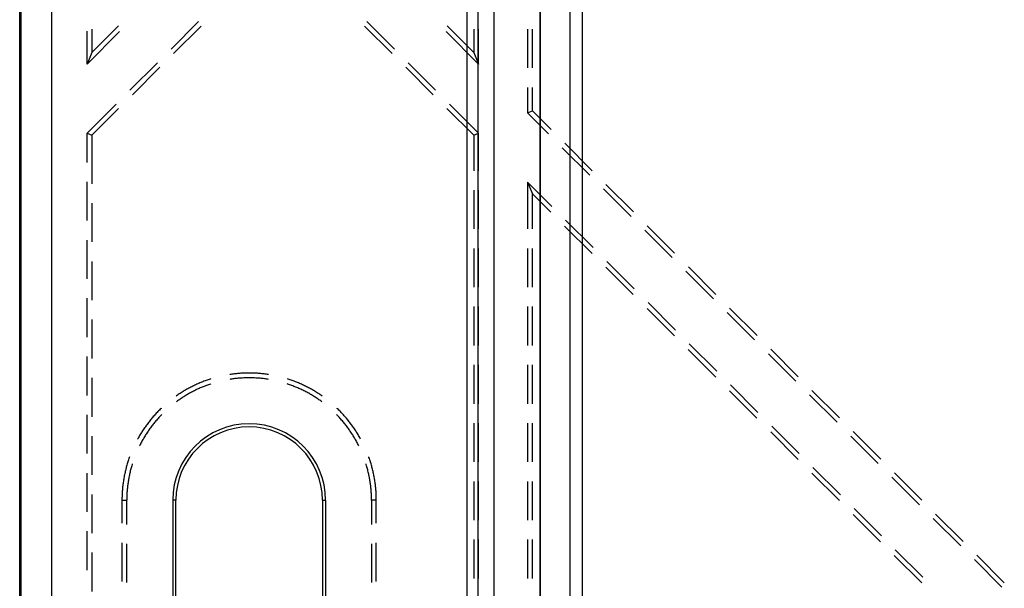
# Model space of a CAD drawing. Units: millimetres. Extents: x 0 to 841, y 0 to 594.
# Drawn here: x 96 to 128, y 488 to 507 of the extents above; entities that cross this region are included whole.
import ezdxf

# ---------------------------------------------------------------- set-up
doc = ezdxf.new("R2010")
doc.units = ezdxf.units.MM
doc.layers.add('SLD-0', color=179, linetype='Continuous')

msp = doc.modelspace()

# ---------------------------------------------------------------- linework, layer by layer
at = {"layer": 'SLD-0'}
for p, q in [((110.432, 534.862), (110.432, 426.862)), ((110.807, 426.862), (110.807, 534.862)), ((111.316, 534.862), (111.316, 426.862)), ((95.816, 429.662), (95.816, 532.062)), ((95.859, 429.662), (95.859, 532.062)), ((96.859, 532.062), (96.859, 429.662)), ((112.816, 526.562), (112.816, 435.162)), ((112.831, 526.562), (112.831, 435.162)), ((113.8, 526.562), (113.8, 435.162)), ((114.2, 526.562), (114.2, 435.162)), ((101.665, 507.011), (100.767, 506.113)), ((107.167, 507.011), (108.065, 506.113)), ((98.016, 505.625), (98.016, 506.703)), ((98.016, 505.625), (99.078, 506.688)), ((99.046, 506.877), (98.173, 506.004)), ((98.173, 506.766), (98.173, 506.004)), ((100.845, 505.969), (101.743, 506.867)), ((107.986, 505.969), (107.088, 506.867)), ((109.753, 506.688), (110.816, 505.625)), ((110.658, 506.004), (109.785, 506.877)), ((110.658, 506.766), (110.658, 506.004)), ((110.816, 505.625), (110.816, 506.766)), ((112.416, 506.766), (112.416, 505.496)), ((112.573, 505.496), (112.573, 506.766)), ((98.173, 506.004), (98.016, 505.625)), ((110.658, 506.004), (110.816, 505.625)), ((100.318, 505.664), (99.42, 504.766)), ((108.514, 505.664), (109.412, 504.766)), ((99.498, 504.622), (100.396, 505.52)), ((109.333, 504.622), (108.435, 505.52)), ((112.416, 504.861), (112.416, 504.025)), ((112.573, 504.09), (112.573, 504.861)), ((98.971, 504.317), (98.016, 503.362)), ((98.173, 503.297), (99.049, 504.173)), ((110.658, 503.297), (109.782, 504.173)), ((109.861, 504.317), (110.816, 503.362)), ((112.416, 504.025), (112.573, 504.09)), ((112.416, 504.025), (113.104, 503.337)), ((113.183, 503.48), (112.573, 504.09)), ((98.016, 503.362), (98.173, 503.297)), ((98.016, 502.408), (98.016, 503.362)), ((98.173, 503.297), (98.173, 501.71)), ((110.658, 503.297), (110.816, 503.362)), ((110.658, 503.297), (110.658, 502.135)), ((110.816, 502.135), (110.816, 503.362)), ((113.553, 502.888), (114.451, 501.989)), ((114.53, 502.133), (113.632, 503.031)), ((98.016, 500.503), (98.016, 501.773)), ((112.416, 501.762), (112.573, 501.383)), ((112.416, 501.762), (112.416, 500.23)), ((112.416, 501.762), (113.212, 500.966)), ((110.658, 501.5), (110.658, 500.23)), ((110.816, 500.23), (110.816, 501.5)), ((114.9, 501.54), (115.798, 500.642)), ((115.877, 500.786), (114.979, 501.684)), ((112.573, 500.23), (112.573, 501.383)), ((113.179, 500.776), (112.573, 501.383)), ((98.173, 501.075), (98.173, 499.805)), ((113.661, 500.517), (114.559, 499.619)), ((114.526, 499.429), (113.628, 500.327)), ((116.247, 500.193), (117.145, 499.295)), ((117.224, 499.439), (116.326, 500.337)), ((98.016, 498.598), (98.016, 499.868)), ((110.658, 499.595), (110.658, 498.325)), ((110.816, 498.325), (110.816, 499.595)), ((112.416, 499.595), (112.416, 498.325)), ((112.573, 498.325), (112.573, 499.595)), ((98.173, 499.17), (98.173, 497.9)), ((115.873, 498.082), (114.975, 498.98)), ((115.008, 499.17), (115.906, 498.272)), ((118.571, 498.092), (117.673, 498.99)), ((117.594, 498.846), (118.492, 497.948)), ((98.016, 496.693), (98.016, 497.963)), ((110.658, 497.69), (110.658, 496.42)), ((110.816, 496.42), (110.816, 497.69)), ((112.416, 497.69), (112.416, 496.42)), ((112.573, 496.42), (112.573, 497.69)), ((117.22, 496.735), (116.322, 497.633)), ((116.355, 497.823), (117.253, 496.925)), ((119.918, 496.745), (119.02, 497.643)), ((98.173, 497.265), (98.173, 495.995)), ((118.941, 497.499), (119.839, 496.601)), ((118.567, 495.388), (117.669, 496.286)), ((117.702, 496.476), (118.6, 495.578)), ((121.265, 495.398), (120.367, 496.296)), ((98.016, 494.788), (98.016, 496.058)), ((120.288, 496.152), (121.186, 495.254)), ((110.658, 495.785), (110.658, 494.515)), ((110.816, 494.515), (110.816, 495.785)), ((112.416, 495.785), (112.416, 494.515)), ((112.573, 494.515), (112.573, 495.785)), ((98.173, 495.36), (98.173, 494.09)), ((102.045, 495.32), (102.01, 495.309)), ((102.065, 495.327), (102.045, 495.32)), ((102.717, 495.476), (102.683, 495.471)), ((102.746, 495.321), (102.711, 495.316)), ((102.754, 495.481), (102.717, 495.476)), ((102.782, 495.326), (102.746, 495.321)), ((102.79, 495.486), (102.754, 495.481)), ((102.817, 495.331), (102.782, 495.326)), ((102.826, 495.49), (102.79, 495.486)), ((102.853, 495.335), (102.817, 495.331)), ((102.862, 495.495), (102.826, 495.49)), ((102.888, 495.339), (102.853, 495.335)), ((102.898, 495.498), (102.862, 495.495)), ((102.924, 495.343), (102.888, 495.339)), ((102.934, 495.502), (102.898, 495.498)), ((102.959, 495.346), (102.924, 495.343)), ((102.97, 495.505), (102.934, 495.502)), ((102.995, 495.349), (102.959, 495.346)), ((103.007, 495.508), (102.97, 495.505)), ((103.03, 495.352), (102.995, 495.349)), ((103.043, 495.51), (103.007, 495.508)), ((103.066, 495.354), (103.03, 495.352)), ((103.079, 495.513), (103.043, 495.51)), ((103.102, 495.356), (103.066, 495.354)), ((103.116, 495.515), (103.079, 495.513)), ((103.137, 495.358), (103.102, 495.356)), ((103.152, 495.516), (103.116, 495.515)), ((103.173, 495.36), (103.137, 495.358)), ((103.188, 495.517), (103.152, 495.516)), ((103.209, 495.361), (103.173, 495.36)), ((103.225, 495.518), (103.188, 495.517)), ((103.244, 495.362), (103.209, 495.361)), ((103.261, 495.519), (103.225, 495.518)), ((103.28, 495.362), (103.244, 495.362)), ((103.297, 495.519), (103.261, 495.519)), ((103.316, 495.362), (103.28, 495.362)), ((103.334, 495.519), (103.297, 495.519)), ((103.351, 495.362), (103.316, 495.362)), ((103.37, 495.519), (103.334, 495.519)), ((103.387, 495.362), (103.351, 495.362)), ((103.407, 495.518), (103.37, 495.519)), ((103.423, 495.361), (103.387, 495.362)), ((103.443, 495.517), (103.407, 495.518)), ((103.458, 495.36), (103.423, 495.361)), ((103.479, 495.516), (103.443, 495.517)), ((103.494, 495.358), (103.458, 495.36)), ((103.516, 495.515), (103.479, 495.516)), ((103.53, 495.356), (103.494, 495.358)), ((103.552, 495.513), (103.516, 495.515)), ((103.565, 495.354), (103.53, 495.356)), ((103.588, 495.51), (103.552, 495.513)), ((103.601, 495.352), (103.565, 495.354)), ((103.625, 495.508), (103.588, 495.51)), ((103.637, 495.349), (103.601, 495.352)), ((103.661, 495.505), (103.625, 495.508)), ((103.672, 495.346), (103.637, 495.349)), ((103.697, 495.502), (103.661, 495.505)), ((103.708, 495.343), (103.672, 495.346)), ((103.733, 495.498), (103.697, 495.502)), ((103.743, 495.339), (103.708, 495.343)), ((103.77, 495.495), (103.733, 495.498)), ((103.779, 495.335), (103.743, 495.339)), ((103.806, 495.49), (103.77, 495.495)), ((103.814, 495.331), (103.779, 495.335)), ((103.842, 495.486), (103.806, 495.49)), ((103.85, 495.326), (103.814, 495.331)), ((103.878, 495.481), (103.842, 495.486)), ((103.885, 495.321), (103.85, 495.326)), ((103.914, 495.476), (103.878, 495.481)), ((103.92, 495.316), (103.885, 495.321)), ((103.948, 495.471), (103.914, 495.476)), ((104.586, 495.32), (104.566, 495.327)), ((104.621, 495.309), (104.586, 495.32)), ((101.311, 495.004), (101.279, 494.986)), ((101.343, 495.022), (101.311, 495.004)), ((101.375, 495.039), (101.343, 495.022)), ((101.407, 495.055), (101.375, 495.039)), ((101.44, 495.072), (101.407, 495.055)), ((101.472, 495.088), (101.44, 495.072)), ((101.505, 495.104), (101.472, 495.088)), ((101.538, 495.12), (101.505, 495.104)), ((101.571, 495.135), (101.538, 495.12)), ((101.604, 495.151), (101.571, 495.135)), ((101.637, 495.165), (101.604, 495.151)), ((101.654, 495.001), (101.622, 494.986)), ((101.67, 495.18), (101.637, 495.165)), ((101.687, 495.015), (101.654, 495.001)), ((101.704, 495.194), (101.67, 495.18)), ((101.719, 495.03), (101.687, 495.015)), ((101.737, 495.208), (101.704, 495.194)), ((101.752, 495.044), (101.719, 495.03)), ((101.771, 495.222), (101.737, 495.208)), ((101.785, 495.058), (101.752, 495.044)), ((101.805, 495.235), (101.771, 495.222)), ((101.818, 495.071), (101.785, 495.058)), ((101.839, 495.248), (101.805, 495.235)), ((101.851, 495.084), (101.818, 495.071)), ((101.873, 495.261), (101.839, 495.248)), ((101.884, 495.097), (101.851, 495.084)), ((101.907, 495.273), (101.873, 495.261)), ((101.918, 495.11), (101.884, 495.097)), ((101.941, 495.286), (101.907, 495.273)), ((101.951, 495.122), (101.918, 495.11)), ((101.976, 495.298), (101.941, 495.286)), ((101.985, 495.134), (101.951, 495.122)), ((102.01, 495.309), (101.976, 495.298)), ((102.019, 495.146), (101.985, 495.134)), ((102.052, 495.157), (102.019, 495.146)), ((102.067, 495.162), (102.052, 495.157)), ((102.711, 495.316), (102.683, 495.312)), ((103.948, 495.312), (103.92, 495.316)), ((104.579, 495.157), (104.564, 495.162)), ((104.613, 495.146), (104.579, 495.157)), ((104.646, 495.134), (104.613, 495.146)), ((104.656, 495.298), (104.621, 495.309)), ((104.68, 495.122), (104.646, 495.134)), ((104.69, 495.286), (104.656, 495.298)), ((104.714, 495.11), (104.68, 495.122)), ((104.724, 495.273), (104.69, 495.286)), ((104.747, 495.097), (104.714, 495.11)), ((104.758, 495.261), (104.724, 495.273)), ((104.78, 495.084), (104.747, 495.097)), ((104.792, 495.248), (104.758, 495.261)), ((104.813, 495.071), (104.78, 495.084)), ((104.826, 495.235), (104.792, 495.248)), ((104.846, 495.058), (104.813, 495.071)), ((104.86, 495.222), (104.826, 495.235)), ((104.879, 495.044), (104.846, 495.058)), ((104.894, 495.208), (104.86, 495.222)), ((104.912, 495.03), (104.879, 495.044)), ((104.928, 495.194), (104.894, 495.208)), ((104.945, 495.015), (104.912, 495.03)), ((104.961, 495.18), (104.928, 495.194)), ((104.977, 495.001), (104.945, 495.015)), ((104.994, 495.165), (104.961, 495.18)), ((105.01, 494.986), (104.977, 495.001)), ((105.028, 495.151), (104.994, 495.165)), ((105.061, 495.135), (105.028, 495.151)), ((105.094, 495.12), (105.061, 495.135)), ((105.126, 495.104), (105.094, 495.12)), ((105.159, 495.088), (105.126, 495.104)), ((105.192, 495.072), (105.159, 495.088)), ((105.224, 495.055), (105.192, 495.072)), ((105.256, 495.039), (105.224, 495.055)), ((105.288, 495.022), (105.256, 495.039)), ((105.32, 495.004), (105.288, 495.022)), ((105.352, 494.986), (105.32, 495.004)), ((119.049, 495.129), (119.947, 494.231)), ((100.94, 494.774), (100.931, 494.767)), ((100.97, 494.795), (100.94, 494.774)), ((101, 494.815), (100.97, 494.795)), ((101.031, 494.835), (101, 494.815)), ((101.061, 494.855), (101.031, 494.835)), ((101.092, 494.875), (101.061, 494.855)), ((101.093, 494.688), (101.064, 494.668)), ((101.123, 494.894), (101.092, 494.875)), ((101.123, 494.708), (101.093, 494.688)), ((101.154, 494.913), (101.123, 494.894)), ((101.153, 494.727), (101.123, 494.708)), ((101.183, 494.746), (101.153, 494.727)), ((101.185, 494.932), (101.154, 494.913)), ((101.214, 494.765), (101.183, 494.746)), ((101.216, 494.95), (101.185, 494.932)), ((101.244, 494.784), (101.214, 494.765)), ((101.248, 494.968), (101.216, 494.95)), ((101.275, 494.802), (101.244, 494.784)), ((101.279, 494.986), (101.248, 494.968)), ((101.305, 494.82), (101.275, 494.802)), ((101.336, 494.838), (101.305, 494.82)), ((101.367, 494.856), (101.336, 494.838)), ((101.399, 494.873), (101.367, 494.856)), ((101.43, 494.89), (101.399, 494.873)), ((101.462, 494.907), (101.43, 494.89)), ((101.493, 494.923), (101.462, 494.907)), ((101.525, 494.939), (101.493, 494.923)), ((101.557, 494.955), (101.525, 494.939)), ((101.589, 494.97), (101.557, 494.955)), ((101.622, 494.986), (101.589, 494.97)), ((105.042, 494.97), (105.01, 494.986)), ((105.074, 494.955), (105.042, 494.97)), ((105.106, 494.939), (105.074, 494.955)), ((105.138, 494.923), (105.106, 494.939)), ((105.17, 494.907), (105.138, 494.923)), ((105.201, 494.89), (105.17, 494.907)), ((105.233, 494.873), (105.201, 494.89)), ((105.264, 494.856), (105.233, 494.873)), ((105.295, 494.838), (105.264, 494.856)), ((105.326, 494.82), (105.295, 494.838)), ((105.357, 494.802), (105.326, 494.82)), ((105.384, 494.968), (105.352, 494.986)), ((105.387, 494.784), (105.357, 494.802)), ((105.415, 494.95), (105.384, 494.968)), ((105.418, 494.765), (105.387, 494.784)), ((105.447, 494.932), (105.415, 494.95)), ((105.448, 494.746), (105.418, 494.765)), ((105.478, 494.913), (105.447, 494.932)), ((105.478, 494.727), (105.448, 494.746)), ((105.509, 494.894), (105.478, 494.913)), ((105.508, 494.708), (105.478, 494.727)), ((105.538, 494.688), (105.508, 494.708)), ((105.54, 494.875), (105.509, 494.894)), ((105.568, 494.668), (105.538, 494.688)), ((105.57, 494.855), (105.54, 494.875)), ((105.601, 494.835), (105.57, 494.855)), ((105.631, 494.815), (105.601, 494.835)), ((105.661, 494.795), (105.631, 494.815)), ((105.691, 494.774), (105.661, 494.795)), ((105.701, 494.767), (105.691, 494.774)), ((119.915, 494.041), (119.016, 494.939)), ((121.635, 494.805), (122.533, 493.907)), ((122.612, 494.051), (121.714, 494.949)), ((100.435, 494.359), (100.408, 494.334)), ((100.44, 494.365), (100.435, 494.359)), ((100.947, 494.586), (100.943, 494.582)), ((100.976, 494.607), (100.947, 494.586)), ((101.005, 494.627), (100.976, 494.607)), ((101.034, 494.648), (101.005, 494.627)), ((101.064, 494.668), (101.034, 494.648)), ((105.597, 494.648), (105.568, 494.668)), ((105.626, 494.627), (105.597, 494.648)), ((105.655, 494.607), (105.626, 494.627)), ((105.684, 494.586), (105.655, 494.607)), ((105.688, 494.582), (105.684, 494.586)), ((106.197, 494.359), (106.191, 494.365)), ((106.223, 494.334), (106.197, 494.359)), ((98.016, 492.883), (98.016, 494.153)), ((100.136, 494.041), (100.113, 494.013)), ((100.16, 494.068), (100.136, 494.041)), ((100.184, 494.096), (100.16, 494.068)), ((100.208, 494.123), (100.184, 494.096)), ((100.232, 494.15), (100.208, 494.123)), ((100.256, 494.177), (100.232, 494.15)), ((100.281, 494.204), (100.256, 494.177)), ((100.306, 494.23), (100.281, 494.204)), ((100.331, 494.256), (100.306, 494.23)), ((100.34, 494.035), (100.316, 494.008)), ((100.357, 494.282), (100.331, 494.256)), ((100.364, 494.062), (100.34, 494.035)), ((100.383, 494.308), (100.357, 494.282)), ((100.388, 494.088), (100.364, 494.062)), ((100.408, 494.334), (100.383, 494.308)), ((100.413, 494.114), (100.388, 494.088)), ((100.437, 494.14), (100.413, 494.114)), ((100.462, 494.165), (100.437, 494.14)), ((100.464, 494.167), (100.462, 494.165)), ((106.169, 494.165), (106.168, 494.167)), ((106.194, 494.14), (106.169, 494.165)), ((106.219, 494.114), (106.194, 494.14)), ((106.243, 494.088), (106.219, 494.114)), ((106.249, 494.308), (106.223, 494.334)), ((106.267, 494.062), (106.243, 494.088)), ((106.275, 494.282), (106.249, 494.308)), ((106.291, 494.035), (106.267, 494.062)), ((106.3, 494.256), (106.275, 494.282)), ((106.315, 494.008), (106.291, 494.035)), ((106.325, 494.23), (106.3, 494.256)), ((106.35, 494.204), (106.325, 494.23)), ((106.375, 494.177), (106.35, 494.204)), ((106.399, 494.15), (106.375, 494.177)), ((106.424, 494.123), (106.399, 494.15)), ((106.448, 494.096), (106.424, 494.123)), ((106.472, 494.068), (106.448, 494.096)), ((106.495, 494.041), (106.472, 494.068)), ((106.518, 494.013), (106.495, 494.041)), ((99.894, 493.723), (99.873, 493.693)), ((99.914, 493.752), (99.894, 493.723)), ((99.935, 493.782), (99.914, 493.752)), ((99.957, 493.812), (99.935, 493.782)), ((99.978, 493.841), (99.957, 493.812)), ((100, 493.87), (99.978, 493.841)), ((100.022, 493.899), (100, 493.87)), ((100.044, 493.928), (100.022, 493.899)), ((100.067, 493.956), (100.044, 493.928)), ((100.09, 493.985), (100.067, 493.956)), ((100.092, 493.731), (100.071, 493.702)), ((100.113, 494.013), (100.09, 493.985)), ((100.114, 493.759), (100.092, 493.731)), ((100.135, 493.788), (100.114, 493.759)), ((100.157, 493.816), (100.135, 493.788)), ((100.179, 493.844), (100.157, 493.816)), ((100.201, 493.872), (100.179, 493.844)), ((100.224, 493.9), (100.201, 493.872)), ((100.246, 493.927), (100.224, 493.9)), ((100.269, 493.955), (100.246, 493.927)), ((100.293, 493.982), (100.269, 493.955)), ((100.316, 494.008), (100.293, 493.982)), ((106.339, 493.982), (106.315, 494.008)), ((106.362, 493.955), (106.339, 493.982)), ((106.385, 493.927), (106.362, 493.955)), ((106.408, 493.9), (106.385, 493.927)), ((106.43, 493.872), (106.408, 493.9)), ((106.453, 493.844), (106.43, 493.872)), ((106.475, 493.816), (106.453, 493.844)), ((106.496, 493.788), (106.475, 493.816)), ((106.518, 493.759), (106.496, 493.788)), ((106.541, 493.985), (106.518, 494.013)), ((106.539, 493.731), (106.518, 493.759)), ((106.56, 493.702), (106.539, 493.731)), ((106.564, 493.956), (106.541, 493.985)), ((106.587, 493.928), (106.564, 493.956)), ((106.609, 493.899), (106.587, 493.928)), ((106.631, 493.87), (106.609, 493.899)), ((106.653, 493.841), (106.631, 493.87)), ((106.675, 493.812), (106.653, 493.841)), ((106.696, 493.782), (106.675, 493.812)), ((106.717, 493.752), (106.696, 493.782)), ((106.738, 493.723), (106.717, 493.752)), ((106.758, 493.693), (106.738, 493.723)), ((110.658, 493.88), (110.658, 492.61)), ((110.816, 492.61), (110.816, 493.88)), ((112.416, 493.88), (112.416, 492.61)), ((112.573, 492.61), (112.573, 493.88)), ((120.396, 493.782), (121.294, 492.884)), ((98.173, 493.455), (98.173, 492.185)), ((99.7, 493.414), (99.683, 493.383)), ((99.718, 493.446), (99.7, 493.414)), ((99.737, 493.477), (99.718, 493.446)), ((99.755, 493.509), (99.737, 493.477)), ((99.774, 493.54), (99.755, 493.509)), ((99.794, 493.571), (99.774, 493.54)), ((99.813, 493.601), (99.794, 493.571)), ((99.833, 493.632), (99.813, 493.601)), ((99.853, 493.662), (99.833, 493.632)), ((99.873, 493.693), (99.853, 493.662)), ((99.876, 493.403), (99.858, 493.372)), ((99.894, 493.434), (99.876, 493.403)), ((99.913, 493.464), (99.894, 493.434)), ((99.931, 493.495), (99.913, 493.464)), ((99.951, 493.525), (99.931, 493.495)), ((99.97, 493.555), (99.951, 493.525)), ((99.99, 493.584), (99.97, 493.555)), ((100.01, 493.614), (99.99, 493.584)), ((100.03, 493.643), (100.01, 493.614)), ((100.05, 493.673), (100.03, 493.643)), ((100.071, 493.702), (100.05, 493.673)), ((106.581, 493.673), (106.56, 493.702)), ((106.601, 493.643), (106.581, 493.673)), ((106.622, 493.614), (106.601, 493.643)), ((106.642, 493.584), (106.622, 493.614)), ((106.661, 493.555), (106.642, 493.584)), ((106.681, 493.525), (106.661, 493.555)), ((106.7, 493.495), (106.681, 493.525)), ((106.719, 493.464), (106.7, 493.495)), ((106.737, 493.434), (106.719, 493.464)), ((106.756, 493.403), (106.737, 493.434)), ((106.774, 493.372), (106.756, 493.403)), ((106.779, 493.662), (106.758, 493.693)), ((106.799, 493.632), (106.779, 493.662)), ((106.818, 493.601), (106.799, 493.632)), ((106.838, 493.571), (106.818, 493.601)), ((106.857, 493.54), (106.838, 493.571)), ((106.876, 493.509), (106.857, 493.54)), ((106.895, 493.477), (106.876, 493.509)), ((106.913, 493.446), (106.895, 493.477)), ((106.931, 493.414), (106.913, 493.446)), ((106.949, 493.383), (106.931, 493.414)), ((121.262, 492.694), (120.364, 493.592)), ((122.982, 493.458), (123.88, 492.56)), ((123.959, 492.704), (123.061, 493.602)), ((99.683, 493.383), (99.671, 493.361)), ((99.739, 493.153), (99.731, 493.136)), ((99.755, 493.184), (99.739, 493.153)), ((99.771, 493.216), (99.755, 493.184)), ((99.788, 493.248), (99.771, 493.216)), ((99.805, 493.279), (99.788, 493.248)), ((99.822, 493.31), (99.805, 493.279)), ((99.84, 493.342), (99.822, 493.31)), ((99.858, 493.372), (99.84, 493.342)), ((106.792, 493.342), (106.774, 493.372)), ((106.809, 493.31), (106.792, 493.342)), ((106.826, 493.279), (106.809, 493.31)), ((106.843, 493.248), (106.826, 493.279)), ((106.86, 493.216), (106.843, 493.248)), ((106.876, 493.184), (106.86, 493.216)), ((106.893, 493.153), (106.876, 493.184)), ((106.901, 493.136), (106.893, 493.153)), ((106.961, 493.361), (106.949, 493.383)), ((99.398, 492.754), (99.386, 492.719)), ((99.409, 492.783), (99.398, 492.754)), ((107.233, 492.754), (107.223, 492.783)), ((107.245, 492.719), (107.233, 492.754)), ((99.301, 492.441), (99.292, 492.406)), ((99.31, 492.476), (99.301, 492.441)), ((99.32, 492.511), (99.31, 492.476)), ((99.331, 492.546), (99.32, 492.511)), ((99.341, 492.581), (99.331, 492.546)), ((99.352, 492.616), (99.341, 492.581)), ((99.363, 492.65), (99.352, 492.616)), ((99.374, 492.685), (99.363, 492.65)), ((99.386, 492.719), (99.374, 492.685)), ((99.468, 492.455), (99.458, 492.42)), ((99.478, 492.489), (99.468, 492.455)), ((99.488, 492.523), (99.478, 492.489)), ((99.495, 492.547), (99.488, 492.523)), ((107.143, 492.523), (107.136, 492.547)), ((107.154, 492.489), (107.143, 492.523)), ((107.164, 492.455), (107.154, 492.489)), ((107.173, 492.42), (107.164, 492.455)), ((107.257, 492.685), (107.245, 492.719)), ((107.268, 492.65), (107.257, 492.685)), ((107.279, 492.616), (107.268, 492.65)), ((107.29, 492.581), (107.279, 492.616)), ((107.301, 492.546), (107.29, 492.581)), ((107.311, 492.511), (107.301, 492.546)), ((107.321, 492.476), (107.311, 492.511)), ((107.33, 492.441), (107.321, 492.476)), ((107.34, 492.406), (107.33, 492.441)), ((121.743, 492.435), (122.641, 491.537)), ((98.016, 490.978), (98.016, 492.248)), ((99.228, 492.122), (99.222, 492.086)), ((99.235, 492.158), (99.228, 492.122)), ((99.242, 492.193), (99.235, 492.158)), ((99.25, 492.229), (99.242, 492.193)), ((99.258, 492.264), (99.25, 492.229)), ((99.266, 492.3), (99.258, 492.264)), ((99.274, 492.335), (99.266, 492.3)), ((99.283, 492.371), (99.274, 492.335)), ((99.292, 492.406), (99.283, 492.371)), ((99.386, 492.107), (99.379, 492.072)), ((99.393, 492.143), (99.386, 492.107)), ((99.4, 492.178), (99.393, 492.143)), ((99.407, 492.212), (99.4, 492.178)), ((99.415, 492.247), (99.407, 492.212)), ((99.423, 492.282), (99.415, 492.247)), ((99.431, 492.317), (99.423, 492.282)), ((99.44, 492.351), (99.431, 492.317)), ((99.449, 492.386), (99.44, 492.351)), ((99.458, 492.42), (99.449, 492.386)), ((107.182, 492.386), (107.173, 492.42)), ((107.191, 492.351), (107.182, 492.386)), ((107.2, 492.317), (107.191, 492.351)), ((107.208, 492.282), (107.2, 492.317)), ((107.217, 492.247), (107.208, 492.282)), ((107.224, 492.212), (107.217, 492.247)), ((107.232, 492.178), (107.224, 492.212)), ((107.239, 492.143), (107.232, 492.178)), ((107.246, 492.107), (107.239, 492.143)), ((107.252, 492.072), (107.246, 492.107)), ((107.349, 492.371), (107.34, 492.406)), ((107.357, 492.335), (107.349, 492.371)), ((107.366, 492.3), (107.357, 492.335)), ((107.374, 492.264), (107.366, 492.3)), ((107.382, 492.229), (107.374, 492.264)), ((107.389, 492.193), (107.382, 492.229)), ((107.396, 492.158), (107.389, 492.193)), ((107.403, 492.122), (107.396, 492.158)), ((107.409, 492.086), (107.403, 492.122)), ((122.609, 491.347), (121.711, 492.245)), ((124.329, 492.111), (125.227, 491.213)), ((125.306, 491.357), (124.408, 492.255)), ((99.181, 491.798), (99.178, 491.762)), ((99.185, 491.834), (99.181, 491.798)), ((99.19, 491.87), (99.185, 491.834)), ((99.194, 491.906), (99.19, 491.87)), ((99.199, 491.942), (99.194, 491.906)), ((99.204, 491.978), (99.199, 491.942)), ((99.21, 492.014), (99.204, 491.978)), ((99.216, 492.05), (99.21, 492.014)), ((99.222, 492.086), (99.216, 492.05)), ((99.339, 491.79), (99.335, 491.754)), ((99.343, 491.825), (99.339, 491.79)), ((99.347, 491.861), (99.343, 491.825)), ((99.351, 491.896), (99.347, 491.861)), ((99.356, 491.931), (99.351, 491.896)), ((99.362, 491.967), (99.356, 491.931)), ((99.367, 492.002), (99.362, 491.967)), ((99.373, 492.037), (99.367, 492.002)), ((99.379, 492.072), (99.373, 492.037)), ((107.258, 492.037), (107.252, 492.072)), ((107.264, 492.002), (107.258, 492.037)), ((107.27, 491.967), (107.264, 492.002)), ((107.275, 491.931), (107.27, 491.967)), ((107.28, 491.896), (107.275, 491.931)), ((107.284, 491.861), (107.28, 491.896)), ((107.289, 491.825), (107.284, 491.861)), ((107.293, 491.79), (107.289, 491.825)), ((107.296, 491.754), (107.293, 491.79)), ((107.416, 492.05), (107.409, 492.086)), ((107.421, 492.014), (107.416, 492.05)), ((107.427, 491.978), (107.421, 492.014)), ((107.432, 491.942), (107.427, 491.978)), ((107.437, 491.906), (107.432, 491.942)), ((107.442, 491.87), (107.437, 491.906)), ((107.446, 491.834), (107.442, 491.87)), ((107.45, 491.798), (107.446, 491.834)), ((107.454, 491.762), (107.45, 491.798)), ((110.658, 491.975), (110.658, 490.705)), ((110.816, 490.705), (110.816, 491.975)), ((112.416, 491.975), (112.416, 490.705)), ((112.573, 490.705), (112.573, 491.975)), ((98.173, 491.55), (98.173, 490.28)), ((99.16, 491.471), (99.159, 491.435)), ((99.161, 491.508), (99.16, 491.471)), ((99.162, 491.544), (99.161, 491.508)), ((99.164, 491.58), (99.162, 491.544)), ((99.166, 491.617), (99.164, 491.58)), ((99.169, 491.653), (99.166, 491.617)), ((99.171, 491.689), (99.169, 491.653)), ((99.174, 491.726), (99.171, 491.689)), ((99.178, 491.762), (99.174, 491.726)), ((99.317, 491.469), (99.316, 491.434)), ((99.318, 491.505), (99.317, 491.469)), ((99.32, 491.541), (99.318, 491.505)), ((99.321, 491.576), (99.32, 491.541)), ((99.323, 491.612), (99.321, 491.576)), ((99.326, 491.648), (99.323, 491.612)), ((99.329, 491.683), (99.326, 491.648)), ((99.332, 491.719), (99.329, 491.683)), ((99.335, 491.754), (99.332, 491.719)), ((107.3, 491.719), (107.296, 491.754)), ((107.303, 491.683), (107.3, 491.719)), ((107.305, 491.648), (107.303, 491.683)), ((107.308, 491.612), (107.305, 491.648)), ((107.31, 491.576), (107.308, 491.612)), ((107.312, 491.541), (107.31, 491.576)), ((107.313, 491.505), (107.312, 491.541)), ((107.314, 491.469), (107.313, 491.505)), ((107.315, 491.434), (107.314, 491.469)), ((107.457, 491.726), (107.454, 491.762)), ((107.46, 491.689), (107.457, 491.726)), ((107.463, 491.653), (107.46, 491.689)), ((107.465, 491.617), (107.463, 491.653)), ((107.467, 491.58), (107.465, 491.617)), ((107.469, 491.544), (107.467, 491.58)), ((107.47, 491.508), (107.469, 491.544)), ((107.471, 491.471), (107.47, 491.508)), ((107.472, 491.435), (107.471, 491.471)), ((99.159, 491.399), (99.158, 491.362)), ((99.158, 491.362), (99.316, 491.362)), ((99.158, 491.362), (99.158, 490.606)), ((99.159, 491.435), (99.159, 491.399)), ((99.316, 491.434), (99.316, 491.398)), ((99.316, 491.398), (99.316, 491.362)), ((99.316, 490.571), (99.316, 491.362)), ((100.816, 491.362), (100.816, 484.604)), ((100.92, 491.362), (100.816, 491.362)), ((100.92, 484.547), (100.92, 491.362)), ((105.711, 491.362), (105.816, 491.362)), ((105.711, 491.362), (105.711, 484.547)), ((105.816, 491.362), (105.816, 484.604)), ((107.316, 491.398), (107.315, 491.434)), ((107.316, 491.362), (107.316, 491.398)), ((107.473, 491.362), (107.316, 491.362)), ((107.316, 491.362), (107.316, 490.571)), ((107.473, 491.399), (107.472, 491.435)), ((107.473, 491.362), (107.473, 491.399)), ((107.473, 490.606), (107.473, 491.362)), ((123.956, 490), (123.058, 490.898)), ((123.09, 491.088), (123.988, 490.19)), ((126.653, 490.01), (125.755, 490.908)), ((125.676, 490.764), (126.574, 489.866)), ((98.016, 489.073), (98.016, 490.343)), ((99.158, 489.971), (99.158, 488.701)), ((99.316, 488.666), (99.316, 489.936)), ((107.316, 489.936), (107.316, 488.666)), ((107.473, 488.701), (107.473, 489.971)), ((110.658, 490.07), (110.658, 488.8)), ((110.816, 488.8), (110.816, 490.07)), ((112.416, 490.07), (112.416, 488.8)), ((112.573, 488.8), (112.573, 490.07)), ((98.173, 489.645), (98.173, 488.375)), ((125.303, 488.653), (124.405, 489.551)), ((124.437, 489.741), (125.335, 488.843)), ((128, 488.663), (127.102, 489.561)), ((127.023, 489.417), (127.921, 488.519))]:
    msp.add_line(p, q, dxfattribs=at)
for radius in [2.5, 2.395]:
    msp.add_arc((103.316, 491.362), radius, 0, 180, dxfattribs=at)

doc.saveas('drawing.dxf')
